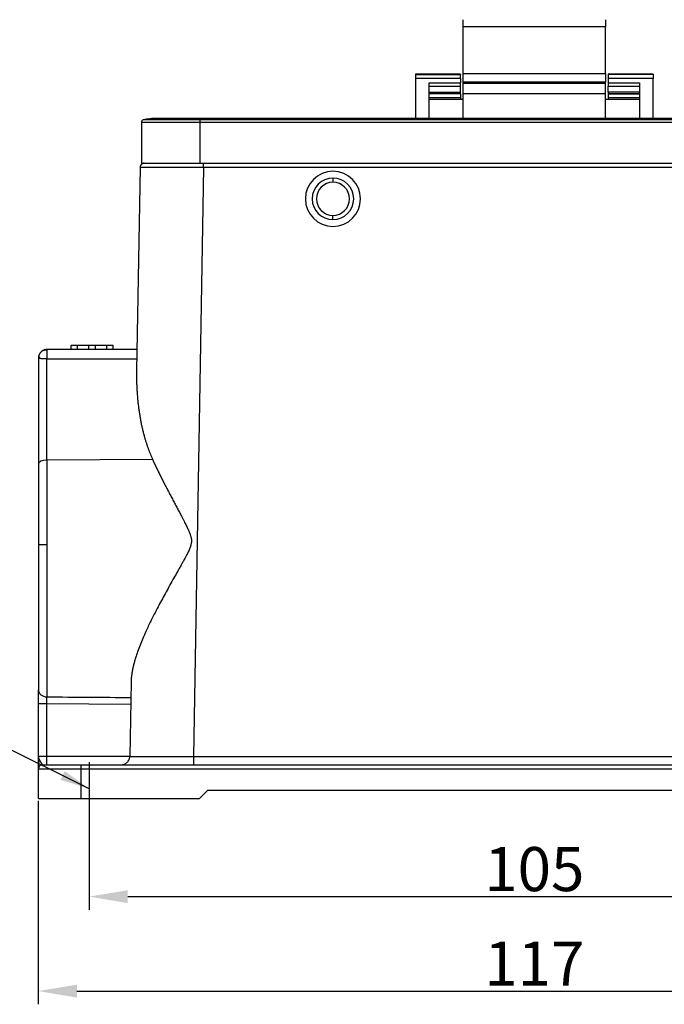
# Model space of a CAD drawing. Units: millimetres. Extents: x 7837 to 8431, y 2513 to 2933.
# Drawn here: x 7923 to 7999, y 2709 to 2825 of the extents above; entities that cross this region are included whole.
import ezdxf

# ---------------------------------------------------------------- set-up
doc = ezdxf.new("R2010")
doc.units = ezdxf.units.MM
doc.header["$LTSCALE"] = 65.395
doc.header["$PDMODE"] = 3
doc.header["$PDSIZE"] = 8
doc.linetypes.add('CENTERX2', pattern=[101.6, 63.5, -12.7, 12.7, -12.7])
doc.layers.get('0').update_dxf_attribs({"linetype": 'CONTINUOUS', "lineweight": 30})
doc.layers.get('Defpoints').update_dxf_attribs({"linetype": 'CONTINUOUS'})
doc.layers.add('1', color=7, linetype='CONTINUOUS', true_color=0xffffff)
doc.layers.add('Dim', color=3, linetype='CONTINUOUS', lineweight=15)
doc.styles.add('Romans字体', font='romans.shx', dxfattribs={"width": 0.75})
doc.dimstyles.new('01', dxfattribs={"dimtxt": 4, "dimasz": 3.5, "dimexe": 1.2, "dimexo": 0.2, "dimgap": 0.5, "dimtad": 1, "dimdec": 1, "dimdsep": 46, "dimtxsty": 'Romans字体', "dimcen": 0, "dimclrd": 1, "dimclre": 6, "dimclrt": 4, "dimazin": 2, "dimtfac": 1, "dimtdec": 1, "dimtofl": 0, "dimtmove": 0, "dimatfit": 3, "dimfxl": 1, "dimtolj": 1, "dimtzin": 0, "dimarcsym": 0})

# ---------------------------------------------------------------- blocks, each defined once
blk = doc.blocks.new('*D364')
at = {"color": 6, "lineweight": -2, "transparency": 16777216}
for p, q in [((7931.26, 2732.74), (7931.26, 2719.87)), ((8036.26, 2732.74), (8036.26, 2719.87))]:
    blk.add_line(p, q, dxfattribs=at)
at = {"color": 1, "lineweight": -2, "transparency": 16777216}
blk.add_line((7935.81, 2721.43), (8031.71, 2721.43), dxfattribs=at)
at = {"color": 1, "transparency": 16777216}
for points in [[(7935.81, 2722.19), (7935.81, 2720.67), (7931.26, 2721.43)], [(8031.71, 2722.19), (8031.71, 2720.67), (8036.26, 2721.43)]]:
    blk.add_solid(points, dxfattribs=at)
at = {"layer": 'Defpoints', "color": 0, "transparency": 16777216}
for p in [(7931.26, 2733), (8036.26, 2733), (8036.26, 2721.43)]:
    blk.add_point(p, dxfattribs=at)
at = {"color": 4, "lineweight": 0, "transparency": 16777216, "insert": (7983.76, 2724.68), "char_height": 5.2, "attachment_point": 5, "style": 'Romans字体'}
blk.add_mtext('\\A1;105', dxfattribs=at)
blk = doc.blocks.new('*D365')
at = {"color": 6, "lineweight": -2, "transparency": 16777216}
for p, q in [((7925.25, 2732.74), (7925.25, 2708.72)), ((8042.28, 2732.74), (8042.28, 2708.72))]:
    blk.add_line(p, q, dxfattribs=at)
at = {"color": 1, "lineweight": -2, "transparency": 16777216}
blk.add_line((7929.8, 2710.28), (8037.73, 2710.28), dxfattribs=at)
at = {"color": 1, "transparency": 16777216}
for points in [[(7929.8, 2711.04), (7929.8, 2709.52), (7925.25, 2710.28)], [(8037.73, 2711.04), (8037.73, 2709.52), (8042.28, 2710.28)]]:
    blk.add_solid(points, dxfattribs=at)
at = {"layer": 'Defpoints', "color": 0, "transparency": 16777216}
for p in [(7925.25, 2733), (8042.28, 2733), (8042.28, 2710.28)]:
    blk.add_point(p, dxfattribs=at)
at = {"color": 4, "lineweight": 0, "transparency": 16777216, "insert": (7983.76, 2713.53), "char_height": 5.2, "attachment_point": 5, "style": 'Romans字体'}
blk.add_mtext('\\A1;117', dxfattribs=at)

msp = doc.modelspace()

# ---------------------------------------------------------------- linework, layer by layer
at = {"layer": '1', "color": 0, "linetype": 'Continuous', "lineweight": 25}
for p, q in [((7975.36, 2824.11), (7975.36, 2824.95)), ((7992.16, 2824.95), (7992.16, 2824.11)), ((7975.36, 2818.61), (7975.36, 2824.11)), ((7992.16, 2824.11), (7975.36, 2824.11)), ((7992.16, 2818.61), (7992.16, 2824.11)), ((7975.36, 2817.59), (7975.36, 2818.61)), ((7975.36, 2818.61), (7992.16, 2818.61)), ((7992.16, 2818.61), (7992.16, 2817.59)), ((7975.06, 2818.52), (7969.76, 2818.52)), ((7969.76, 2818.52), (7969.76, 2818.48)), ((7975.06, 2818.52), (7969.76, 2818.52)), ((7969.76, 2818.48), (7969.76, 2818.02)), ((7969.76, 2818.48), (7975.06, 2818.48)), ((7969.76, 2818.02), (7969.76, 2813.3)), ((7975.06, 2818.02), (7969.76, 2818.02)), ((7971.36, 2813.3), (7971.36, 2817.51)), ((7971.36, 2817.51), (7975.06, 2817.51)), ((7975.06, 2818.52), (7975.06, 2818.48)), ((7975.06, 2818.02), (7975.06, 2818.48)), ((7975.06, 2818.02), (7975.06, 2817.51)), ((7975.06, 2817.09), (7975.06, 2817.51)), ((7975.36, 2817.44), (7975.36, 2817.59)), ((7992.16, 2817.59), (7975.36, 2817.59)), ((7975.36, 2816.21), (7975.36, 2817.44)), ((7975.36, 2817.44), (7992.16, 2817.44)), ((7992.16, 2817.44), (7992.16, 2817.59)), ((7992.16, 2816.21), (7992.16, 2817.44)), ((7997.76, 2818.52), (7992.46, 2818.52)), ((7992.46, 2818.52), (7992.46, 2818.48)), ((7997.76, 2818.52), (7992.46, 2818.52)), ((7992.46, 2818.48), (7992.46, 2818.02)), ((7997.76, 2818.48), (7992.46, 2818.48)), ((7992.46, 2818.02), (7992.46, 2817.51)), ((7997.76, 2818.02), (7992.46, 2818.02)), ((7992.46, 2817.51), (7992.46, 2817.09)), ((7992.46, 2817.51), (7996.16, 2817.51)), ((7996.16, 2817.51), (7996.16, 2813.3)), ((7997.76, 2818.52), (7997.76, 2818.48)), ((7997.76, 2818.48), (7997.76, 2818.02)), ((7997.76, 2813.3), (7997.76, 2818.02)), ((7971.36, 2817.09), (7975.06, 2817.09)), ((7971.36, 2816.4), (7975.06, 2816.4)), ((7975.06, 2816.4), (7975.06, 2817.09)), ((7975.06, 2816.2), (7975.06, 2816.4)), ((7992.46, 2816.4), (7992.46, 2817.09)), ((7992.46, 2817.09), (7996.16, 2817.09)), ((7992.46, 2816.4), (7992.46, 2816.2)), ((7996.16, 2816.4), (7992.46, 2816.4)), ((7975.06, 2816.2), (7971.36, 2816.2)), ((7975.06, 2816.2), (7971.36, 2816.2)), ((7971.36, 2815.75), (7975.06, 2815.75)), ((7975.36, 2815.51), (7971.36, 2815.51)), ((7975.06, 2816.2), (7975.06, 2815.75)), ((7975.06, 2816.2), (7975.06, 2816.2)), ((7975.06, 2815.75), (7975.06, 2815.51)), ((7975.36, 2813.3), (7975.36, 2816.21)), ((7992.16, 2816.21), (7975.36, 2816.21)), ((7992.16, 2813.3), (7992.16, 2816.21)), ((7996.16, 2815.51), (7992.16, 2815.51)), ((7992.46, 2816.2), (7992.46, 2815.75)), ((7992.46, 2816.2), (7992.46, 2816.2)), ((7992.46, 2816.2), (7996.16, 2816.2)), ((7996.16, 2816.2), (7992.46, 2816.2)), ((7992.46, 2815.75), (7992.46, 2815.51)), ((7992.46, 2815.75), (7996.16, 2815.75)), ((7937.41, 2812.82), (7937.41, 2808)), ((7944.31, 2812.82), (7937.41, 2812.82)), ((7944.31, 2813.11), (7937.64, 2813.11)), ((7944.31, 2813.3), (7939.21, 2813.3)), ((8023.21, 2813.3), (7944.31, 2813.3)), ((7944.31, 2813.11), (7944.31, 2813.3)), ((8023.21, 2813.11), (7944.31, 2813.11)), ((7944.31, 2813.11), (7944.31, 2812.82)), ((8023.21, 2812.82), (7944.31, 2812.82)), ((7944.31, 2812.82), (7944.31, 2808)), ((7937.25, 2807.51), (7936.84, 2783.54)), ((7937.41, 2808), (7944.31, 2808)), ((7944.75, 2807.51), (7943.54, 2737.98)), ((7944.31, 2808), (8023.21, 2808)), ((8022.77, 2807.51), (7944.75, 2807.51)), ((7960.01, 2806.25), (7960.01, 2805.75)), ((7960.01, 2801.35), (7960.01, 2801.85)), ((7929.09, 2786.5), (7929.09, 2786)), ((7929.09, 2786.5), (7929.11, 2786.5)), ((7929.87, 2786.5), (7929.11, 2786.5)), ((7929.11, 2786), (7929.11, 2786.5)), ((7931.21, 2786.5), (7929.87, 2786.5)), ((7929.87, 2786), (7929.87, 2786.5)), ((7931.98, 2786.5), (7931.21, 2786.5)), ((7931.21, 2786), (7931.21, 2786.5)), ((7931.98, 2786), (7931.98, 2786.5)), ((7933.32, 2786.5), (7931.98, 2786.5)), ((7934.08, 2786.5), (7933.32, 2786.5)), ((7933.32, 2786), (7933.32, 2786.5)), ((7934.08, 2786.5), (7934.09, 2786.5)), ((7934.08, 2786), (7934.08, 2786.5)), ((7934.09, 2786), (7934.09, 2786.5)), ((7926.25, 2784.91), (7936.86, 2784.91)), ((7926.25, 2772.96), (7926.25, 2784.91)), ((7938.73, 2773.04), (7926.25, 2772.96)), ((7926.25, 2772.96), (7926.25, 2763)), ((7925.26, 2763), (7926.25, 2763)), ((7926.25, 2763), (7926.25, 2745.01)), ((7936.19, 2746.77), (7936.04, 2737.98)), ((7925.26, 2738), (7925.26, 2744.2)), ((7926.25, 2744.2), (7925.26, 2744.2)), ((7926.25, 2738), (7926.25, 2744.2)), ((7936.15, 2744.12), (7926.25, 2744.2)), ((7925.26, 2738), (7926.25, 2738)), ((7926.25, 2738), (7936.04, 2738)), ((7943.54, 2737.98), (8023.99, 2737.98)), ((7925.26, 2736.5), (7930.26, 2736.5)), ((7925.26, 2733), (7925.26, 2736.5)), ((7930.26, 2737), (8037.26, 2737)), ((7930.26, 2737), (7930.26, 2736.5)), ((7930.26, 2736.5), (8037.26, 2736.5)), ((7930.26, 2736.5), (7930.26, 2733)), ((7944.26, 2733), (7945.26, 2734)), ((7945.26, 2734), (8022.26, 2734)), ((7925.26, 2733), (7930.26, 2733)), ((7930.26, 2733), (7944.26, 2733))]:
    msp.add_line(p, q, dxfattribs=at)
for centre, radius, start, end in [((7937.71, 2812.82), 0.3, 103.7741, 180), ((7939.21, 2806.7), 6.6, 90, 103.7741), ((7960.01, 2803.8), 3.25, 0, 180), ((7960.01, 2803.8), 2.45, 90, 180), ((7960.01, 2803.8), 2.45, 0, 90), ((7960.01, 2803.8), 1.95, 90, 270), ((7960.01, 2803.8), 1.95, 270, 90), ((7960.01, 2803.8), 3.25, 180, 0), ((7960.01, 2803.8), 2.45, 180, 270), ((7960.01, 2803.8), 2.45, 270, 0), ((7927.24, 2784.75), 2.01, 160.9404, 164.6843), ((7925.76, 2736.5), 0.5, 90, 180)]:
    msp.add_arc(centre, radius, start, end, dxfattribs=at)
for centre, major_axis, ratio, start_param, end_param in [((7926.26, 2772.51), (1, 0), 0.452473, 1.584759, 3.141593), ((7926.26, 2745.83), (1, 0), 0.817211, 3.141592, 4.698427), ((7926.24, 2738), (0, -1), 0.013962, 0, 1.570796)]:
    msp.add_ellipse(centre, major_axis=major_axis, ratio=ratio, start_param=start_param, end_param=end_param, dxfattribs=at)
for points, knots in [([(7937.75, 2808), (7937.72, 2808), (7937.69, 2808), (7937.63, 2807.99), (7937.6, 2807.98), (7937.54, 2807.95), (7937.51, 2807.94), (7937.45, 2807.9), (7937.43, 2807.88), (7937.38, 2807.84), (7937.36, 2807.81), (7937.32, 2807.76), (7937.31, 2807.73), (7937.28, 2807.67), (7937.27, 2807.64), (7937.26, 2807.58), (7937.26, 2807.54), (7937.25, 2807.51)], [0, 0, 0, 0, 0.125, 0.125, 0.25, 0.25, 0.375, 0.375, 0.5, 0.5, 0.625, 0.625, 0.75, 0.75, 0.875, 0.875, 1, 1, 1, 1]), ([(7944.75, 2807.51), (7944.75, 2807.54), (7944.75, 2807.58), (7944.75, 2807.64), (7944.75, 2807.67), (7944.75, 2807.73), (7944.75, 2807.76), (7944.75, 2807.81), (7944.75, 2807.84), (7944.75, 2807.88), (7944.75, 2807.9), (7944.75, 2807.94), (7944.75, 2807.95), (7944.75, 2807.98), (7944.75, 2807.99), (7944.75, 2808), (7944.75, 2808), (7944.75, 2808)], [0, 0, 0, 0, 0.125, 0.125, 0.25, 0.25, 0.375, 0.375, 0.5, 0.5, 0.625, 0.625, 0.75, 0.75, 0.875, 0.875, 1, 1, 1, 1]), ([(7925.31, 2785.28), (7925.3, 2785.27), (7925.3, 2785.26), (7925.29, 2785.23), (7925.29, 2785.2), (7925.28, 2785.17), (7925.28, 2785.14), (7925.27, 2785.11), (7925.27, 2785.08), (7925.26, 2785.06), (7925.26, 2785.03), (7925.26, 2785.01), (7925.26, 2785)], [0, 0, 0, 0, 0.050463, 0.171107, 0.28805, 0.401209, 0.51052, 0.615949, 0.717508, 0.815265, 0.909357, 1, 1, 1, 1]), ([(7925.26, 2785), (7925.26, 2785), (7925.26, 2785), (7925.26, 2780.84), (7925.26, 2776.67), (7925.26, 2772.51)], [0, 0, 0, 0, 0.000018, 0.000018, 1, 1, 1, 1]), ([(7925.38, 2784.96), (7925.34, 2784.97), (7925.31, 2784.97), (7925.27, 2784.99), (7925.26, 2785), (7925.26, 2785)], [0, 0, 0, 0, 0.5, 0.5, 1, 1, 1, 1]), ([(7925.35, 2785.4), (7925.35, 2785.39), (7925.34, 2785.37), (7925.33, 2785.32), (7925.32, 2785.27), (7925.32, 2785.19), (7925.33, 2785.14), (7925.35, 2785.05), (7925.36, 2785), (7925.38, 2784.96)], [0, 0, 0, 0, 0.116364, 0.116364, 0.410909, 0.410909, 0.705455, 0.705455, 1, 1, 1, 1]), ([(7925.65, 2785.79), (7925.65, 2785.79), (7925.64, 2785.79), (7925.64, 2785.79), (7925.63, 2785.78), (7925.63, 2785.77), (7925.61, 2785.76), (7925.59, 2785.74), (7925.57, 2785.72), (7925.55, 2785.7), (7925.53, 2785.68), (7925.51, 2785.66), (7925.49, 2785.64), (7925.48, 2785.62), (7925.46, 2785.59), (7925.44, 2785.57), (7925.42, 2785.55), (7925.41, 2785.52), (7925.39, 2785.5), (7925.39, 2785.48), (7925.38, 2785.47)], [0, 0, 0, 0, 0.003388, 0.012511, 0.027324, 0.061064, 0.090674, 0.172774, 0.242997, 0.307242, 0.371649, 0.43626, 0.50113, 0.572864, 0.644289, 0.715508, 0.786612, 0.857682, 0.92879, 1, 1, 1, 1]), ([(7926.25, 2784.91), (7926.24, 2784.91), (7926.23, 2784.91), (7926.22, 2784.91), (7926.21, 2784.91), (7926.19, 2784.91), (7926.18, 2784.91), (7926.16, 2784.91), (7926.15, 2784.91), (7926.13, 2784.91), (7926.12, 2784.91), (7926.1, 2784.91), (7926.09, 2784.91), (7926.07, 2784.91), (7926.06, 2784.91), (7926.04, 2784.91), (7926.03, 2784.91), (7926.01, 2784.91), (7926, 2784.91), (7925.98, 2784.91), (7925.97, 2784.91), (7925.95, 2784.91), (7925.94, 2784.91), (7925.92, 2784.91), (7925.91, 2784.92), (7925.9, 2784.92), (7925.88, 2784.92), (7925.87, 2784.92), (7925.85, 2784.92), (7925.84, 2784.92), (7925.82, 2784.92), (7925.81, 2784.92), (7925.79, 2784.92), (7925.78, 2784.92), (7925.77, 2784.92), (7925.75, 2784.92), (7925.74, 2784.92), (7925.72, 2784.92), (7925.71, 2784.92), (7925.7, 2784.93), (7925.68, 2784.93), (7925.67, 2784.93), (7925.66, 2784.93), (7925.64, 2784.93), (7925.63, 2784.93), (7925.62, 2784.93), (7925.6, 2784.93), (7925.59, 2784.93), (7925.58, 2784.93), (7925.57, 2784.93), (7925.56, 2784.94), (7925.54, 2784.94), (7925.53, 2784.94), (7925.52, 2784.94), (7925.51, 2784.94), (7925.5, 2784.94), (7925.49, 2784.94), (7925.48, 2784.94), (7925.47, 2784.94), (7925.45, 2784.95), (7925.44, 2784.95), (7925.43, 2784.95), (7925.43, 2784.95), (7925.42, 2784.95), (7925.41, 2784.95), (7925.4, 2784.95), (7925.39, 2784.95), (7925.38, 2784.96), (7925.38, 2784.96)], [0, 0, 0, 0, 0.012897, 0.025842, 0.038836, 0.05188, 0.064976, 0.078124, 0.091325, 0.104582, 0.117895, 0.131265, 0.144693, 0.15818, 0.171729, 0.185338, 0.199011, 0.212747, 0.226548, 0.240415, 0.254348, 0.268349, 0.282419, 0.296559, 0.310769, 0.325051, 0.339406, 0.353834, 0.368336, 0.382913, 0.397567, 0.412297, 0.427105, 0.441992, 0.456958, 0.472004, 0.487132, 0.502341, 0.517632, 0.533007, 0.548466, 0.564009, 0.579638, 0.595353, 0.611155, 0.627045, 0.643023, 0.659089, 0.675245, 0.691491, 0.707828, 0.724257, 0.740777, 0.75739, 0.774096, 0.790895, 0.807789, 0.824778, 0.841863, 0.859043, 0.876319, 0.893693, 0.911164, 0.928733, 0.946401, 0.964168, 0.982034, 1, 1, 1, 1]), ([(7926.26, 2786), (7926.26, 2786), (7926.25, 2786), (7926.23, 2786), (7926.22, 2786), (7926.2, 2786), (7926.19, 2786), (7926.17, 2786), (7926.16, 2786), (7926.14, 2786), (7926.13, 2785.99), (7926.11, 2785.99), (7926.1, 2785.99), (7926.09, 2785.99), (7926.07, 2785.98), (7926.06, 2785.98), (7926.04, 2785.98), (7926.02, 2785.97), (7926.01, 2785.97), (7925.99, 2785.97), (7925.98, 2785.96), (7925.96, 2785.96), (7925.95, 2785.95), (7925.92, 2785.94), (7925.9, 2785.93), (7925.87, 2785.92), (7925.85, 2785.91), (7925.82, 2785.9), (7925.8, 2785.89), (7925.77, 2785.87), (7925.75, 2785.86), (7925.72, 2785.84), (7925.7, 2785.83), (7925.67, 2785.81), (7925.65, 2785.8), (7925.65, 2785.79)], [0, 0, 0, 0, 0.02149, 0.04307, 0.06474, 0.086497, 0.10834, 0.130264, 0.152267, 0.174345, 0.196498, 0.218732, 0.241056, 0.263478, 0.286005, 0.308641, 0.331394, 0.354267, 0.377263, 0.400387, 0.423641, 0.447025, 0.470541, 0.510677, 0.551632, 0.593357, 0.635793, 0.678869, 0.722549, 0.76688, 0.811916, 0.857706, 0.904293, 0.951714, 1, 1, 1, 1]), ([(7926.26, 2785.94), (7926.25, 2785.94), (7926.25, 2785.94), (7926.23, 2785.94), (7926.22, 2785.94), (7926.21, 2785.94), (7926.19, 2785.94), (7926.18, 2785.94), (7926.17, 2785.94), (7926.15, 2785.93), (7926.14, 2785.93), (7926.13, 2785.93), (7926.11, 2785.93), (7926.1, 2785.93), (7926.09, 2785.93), (7926.07, 2785.93), (7926.06, 2785.93), (7926.05, 2785.92), (7926.04, 2785.92), (7926.02, 2785.92), (7926.01, 2785.92), (7926, 2785.92), (7925.99, 2785.92), (7925.98, 2785.91), (7925.96, 2785.91), (7925.95, 2785.91), (7925.94, 2785.91), (7925.93, 2785.9), (7925.92, 2785.9), (7925.91, 2785.9), (7925.9, 2785.9), (7925.89, 2785.89), (7925.87, 2785.89), (7925.85, 2785.88), (7925.83, 2785.88), (7925.81, 2785.87), (7925.79, 2785.86), (7925.77, 2785.86), (7925.75, 2785.85), (7925.74, 2785.84), (7925.72, 2785.83), (7925.7, 2785.83), (7925.69, 2785.82), (7925.68, 2785.81), (7925.67, 2785.8), (7925.66, 2785.8), (7925.65, 2785.79), (7925.65, 2785.79)], [0, 0, 0, 0, 0.017393, 0.03478, 0.052157, 0.06952, 0.086866, 0.104192, 0.121494, 0.138768, 0.156012, 0.173223, 0.190398, 0.207536, 0.224637, 0.241702, 0.258729, 0.275718, 0.29267, 0.309583, 0.326456, 0.343288, 0.360079, 0.376827, 0.39353, 0.410188, 0.426798, 0.443359, 0.459869, 0.476327, 0.49273, 0.509077, 0.525365, 0.562172, 0.598571, 0.634534, 0.670032, 0.705038, 0.739544, 0.773573, 0.80715, 0.840294, 0.873023, 0.905349, 0.937283, 0.968832, 1, 1, 1, 1]), ([(7926.26, 2785.94), (7926.26, 2785.9), (7926.26, 2785.85), (7926.25, 2785.73), (7926.25, 2785.65), (7926.25, 2785.47), (7926.25, 2785.37), (7926.25, 2785.15), (7926.25, 2785.03), (7926.25, 2784.91)], [0, 0, 0, 0, 0.25, 0.25, 0.5, 0.5, 0.75, 0.75, 1, 1, 1, 1]), ([(7938.73, 2773.04), (7938.73, 2773.02), (7938.75, 2772.99), (7938.78, 2772.93), (7938.8, 2772.87), (7938.83, 2772.81), (7938.86, 2772.76), (7938.88, 2772.7), (7938.91, 2772.64), (7938.94, 2772.58), (7938.96, 2772.53), (7938.99, 2772.47), (7939.02, 2772.41), (7939.05, 2772.35), (7939.08, 2772.29), (7939.1, 2772.23), (7939.13, 2772.17), (7939.16, 2772.11), (7939.19, 2772.05), (7939.22, 2771.99), (7939.25, 2771.93), (7939.28, 2771.87), (7939.31, 2771.81), (7939.34, 2771.75), (7939.37, 2771.69), (7939.4, 2771.63), (7939.43, 2771.56), (7939.46, 2771.5), (7939.49, 2771.44), (7939.52, 2771.38), (7939.55, 2771.32), (7939.58, 2771.25), (7939.61, 2771.19), (7939.64, 2771.13), (7939.67, 2771.06), (7939.71, 2771), (7939.74, 2770.94), (7939.77, 2770.87), (7939.8, 2770.81), (7939.83, 2770.74), (7939.87, 2770.68), (7939.9, 2770.61), (7939.93, 2770.55), (7939.97, 2770.48), (7940, 2770.42), (7940.03, 2770.35), (7940.07, 2770.28), (7940.1, 2770.22), (7940.13, 2770.15), (7940.17, 2770.09), (7940.2, 2770.02), (7940.24, 2769.95), (7940.27, 2769.88), (7940.31, 2769.82), (7940.42, 2769.6), (7940.6, 2769.24), (7940.87, 2768.74), (7941.13, 2768.25), (7941.39, 2767.76), (7941.64, 2767.29), (7941.89, 2766.82), (7942.1, 2766.41), (7942.29, 2766.05), (7942.44, 2765.76), (7942.58, 2765.48), (7942.71, 2765.23), (7942.82, 2765), (7942.91, 2764.8), (7942.99, 2764.64), (7943.04, 2764.51), (7943.08, 2764.43), (7943.11, 2764.34), (7943.14, 2764.27), (7943.16, 2764.2), (7943.19, 2764.12), (7943.22, 2764.02), (7943.25, 2763.9), (7943.28, 2763.78), (7943.29, 2763.69), (7943.3, 2763.63), (7943.31, 2763.59), (7943.31, 2763.55), (7943.31, 2763.5), (7943.31, 2763.46), (7943.31, 2763.39), (7943.31, 2763.3), (7943.3, 2763.18), (7943.28, 2763.06), (7943.25, 2762.95), (7943.22, 2762.86), (7943.2, 2762.78), (7943.18, 2762.71), (7943.15, 2762.65), (7943.13, 2762.6), (7943.11, 2762.54), (7943.09, 2762.48), (7943.07, 2762.43), (7943.04, 2762.37), (7943.02, 2762.31), (7942.97, 2762.2), (7942.89, 2762.04), (7942.79, 2761.84), (7942.7, 2761.66), (7942.61, 2761.5), (7942.52, 2761.33), (7942.42, 2761.14), (7942.28, 2760.89), (7942.1, 2760.57), (7941.88, 2760.16), (7941.63, 2759.72), (7941.3, 2759.14), (7940.9, 2758.43), (7940.44, 2757.6), (7939.99, 2756.78), (7939.58, 2756.01), (7939.2, 2755.29), (7938.85, 2754.62), (7938.53, 2753.97), (7938.23, 2753.35), (7937.91, 2752.66), (7937.58, 2751.91), (7937.25, 2751.11), (7936.97, 2750.35), (7936.79, 2749.84), (7936.7, 2749.54), (7936.67, 2749.45), (7936.64, 2749.35), (7936.62, 2749.26), (7936.59, 2749.17), (7936.57, 2749.08), (7936.54, 2748.99), (7936.52, 2748.91), (7936.5, 2748.82), (7936.48, 2748.73), (7936.46, 2748.64), (7936.44, 2748.56), (7936.42, 2748.47), (7936.4, 2748.39), (7936.38, 2748.3), (7936.36, 2748.22), (7936.35, 2748.14), (7936.33, 2748.06), (7936.32, 2747.98), (7936.3, 2747.89), (7936.29, 2747.82), (7936.28, 2747.74), (7936.27, 2747.66), (7936.26, 2747.58), (7936.25, 2747.5), (7936.24, 2747.43), (7936.23, 2747.35), (7936.22, 2747.27), (7936.22, 2747.2), (7936.21, 2747.13), (7936.21, 2747.05), (7936.2, 2746.98), (7936.2, 2746.91), (7936.2, 2746.84), (7936.2, 2746.79), (7936.19, 2746.77)], [0, 0, 0, 0, 0.002196, 0.004399, 0.006608, 0.008824, 0.011046, 0.013275, 0.015511, 0.017753, 0.020002, 0.022258, 0.02452, 0.026789, 0.029064, 0.031346, 0.033635, 0.03593, 0.038232, 0.04054, 0.042856, 0.045178, 0.047506, 0.049841, 0.052183, 0.054531, 0.056887, 0.059248, 0.061617, 0.063992, 0.066373, 0.068762, 0.071157, 0.073559, 0.075967, 0.078382, 0.080804, 0.083232, 0.085667, 0.088109, 0.090557, 0.093012, 0.095474, 0.097943, 0.100418, 0.1029, 0.105388, 0.107883, 0.110385, 0.112894, 0.115409, 0.117931, 0.12046, 0.122995, 0.125537, 0.144655, 0.163379, 0.181709, 0.199648, 0.217194, 0.234349, 0.251113, 0.262645, 0.273338, 0.283192, 0.292208, 0.300388, 0.307733, 0.314245, 0.317494, 0.320523, 0.323333, 0.325926, 0.3283, 0.330458, 0.334434, 0.338312, 0.3421, 0.345805, 0.347105, 0.348423, 0.34976, 0.351118, 0.352496, 0.353895, 0.357806, 0.361517, 0.365157, 0.369375, 0.372098, 0.37474, 0.377301, 0.379107, 0.380954, 0.382844, 0.384776, 0.38675, 0.388767, 0.390827, 0.39293, 0.399987, 0.40853, 0.413954, 0.419789, 0.426037, 0.432696, 0.439768, 0.453627, 0.468633, 0.484787, 0.502091, 0.533558, 0.564631, 0.595312, 0.625604, 0.651983, 0.677581, 0.7024, 0.726442, 0.74971, 0.782799, 0.814612, 0.845162, 0.874466, 0.878331, 0.88218, 0.886011, 0.889826, 0.893624, 0.897405, 0.901169, 0.904917, 0.908648, 0.912362, 0.91606, 0.919742, 0.923407, 0.927055, 0.930688, 0.934304, 0.937904, 0.941487, 0.945055, 0.948607, 0.952142, 0.955662, 0.959166, 0.962654, 0.966126, 0.969583, 0.973024, 0.97645, 0.97986, 0.983255, 0.986634, 0.989998, 0.993347, 0.996681, 1, 1, 1, 1]), ([(7925.26, 2744.2), (7925.26, 2744.36), (7925.26, 2744.59), (7925.26, 2744.86), (7925.26, 2744.97), (7925.26, 2745.04), (7925.26, 2745.08), (7925.26, 2745.19), (7925.26, 2745.3), (7925.26, 2745.41), (7925.26, 2745.46), (7925.26, 2745.49), (7925.26, 2745.51), (7925.26, 2745.64), (7925.26, 2745.74), (7925.26, 2745.83)], [0, 0, 0, 0, 0.25, 0.375, 0.4375, 0.4375, 0.5, 0.5, 0.625, 0.6875, 0.71875, 0.71875, 0.75, 0.75, 1, 1, 1, 1]), ([(7926.25, 2744.2), (7926.25, 2744.27), (7926.25, 2744.35), (7926.25, 2744.51), (7926.25, 2744.58), (7926.25, 2744.73), (7926.25, 2744.79), (7926.25, 2744.91), (7926.25, 2744.97), (7926.25, 2745.01)], [0, 0, 0, 0, 0.25, 0.25, 0.5, 0.5, 0.75, 0.75, 1, 1, 1, 1]), ([(7925.26, 2736.5), (7925.26, 2736.5), (7925.26, 2736.53), (7925.26, 2736.6), (7925.26, 2736.64), (7925.26, 2736.67), (7925.26, 2736.68), (7925.26, 2736.69), (7925.26, 2736.69), (7925.26, 2736.75), (7925.26, 2736.84), (7925.26, 2736.98), (7925.26, 2737.06), (7925.26, 2737.1), (7925.26, 2737.12), (7925.26, 2737.12), (7925.26, 2737.13), (7925.26, 2737.13), (7925.26, 2737.2), (7925.26, 2737.31), (7925.26, 2737.45), (7925.26, 2737.53), (7925.26, 2737.57), (7925.26, 2737.59), (7925.26, 2737.6), (7925.26, 2737.6), (7925.26, 2737.61), (7925.26, 2737.69), (7925.26, 2737.82), (7925.26, 2738)], [0, 0, 0, 0, 0.125, 0.1875, 0.21875, 0.234375, 0.242188, 0.242188, 0.25, 0.25, 0.375, 0.4375, 0.46875, 0.484375, 0.492188, 0.496094, 0.496094, 0.5, 0.5, 0.625, 0.6875, 0.71875, 0.734375, 0.742188, 0.746094, 0.746094, 0.75, 0.75, 1, 1, 1, 1]), ([(7925.76, 2737), (7925.76, 2737), (7925.76, 2737), (7925.76, 2737), (7925.76, 2737), (7925.76, 2737), (7925.75, 2737.01), (7925.75, 2737.01), (7925.75, 2737.01), (7925.75, 2737.01), (7925.74, 2737.01), (7925.74, 2737.01), (7925.74, 2737.02), (7925.74, 2737.02), (7925.73, 2737.02), (7925.73, 2737.02), (7925.73, 2737.03), (7925.73, 2737.03), (7925.72, 2737.03), (7925.72, 2737.04), (7925.72, 2737.04), (7925.71, 2737.05), (7925.71, 2737.05), (7925.71, 2737.06), (7925.7, 2737.06), (7925.7, 2737.06), (7925.7, 2737.07), (7925.69, 2737.07), (7925.69, 2737.08), (7925.69, 2737.09), (7925.68, 2737.09), (7925.68, 2737.1), (7925.68, 2737.1), (7925.67, 2737.11), (7925.67, 2737.12), (7925.67, 2737.12), (7925.66, 2737.13), (7925.66, 2737.13), (7925.65, 2737.14), (7925.65, 2737.15), (7925.64, 2737.16), (7925.64, 2737.16), (7925.64, 2737.17), (7925.63, 2737.18), (7925.63, 2737.18), (7925.62, 2737.19), (7925.62, 2737.2), (7925.61, 2737.21), (7925.61, 2737.22), (7925.61, 2737.22), (7925.6, 2737.23), (7925.6, 2737.24), (7925.59, 2737.25), (7925.59, 2737.26), (7925.58, 2737.27), (7925.58, 2737.27), (7925.57, 2737.28), (7925.57, 2737.29), (7925.56, 2737.3), (7925.56, 2737.31), (7925.55, 2737.32), (7925.55, 2737.33), (7925.54, 2737.34), (7925.54, 2737.34), (7925.53, 2737.35), (7925.53, 2737.36), (7925.52, 2737.37), (7925.51, 2737.38), (7925.51, 2737.39), (7925.5, 2737.4), (7925.5, 2737.41), (7925.49, 2737.42), (7925.49, 2737.43), (7925.48, 2737.44), (7925.48, 2737.45), (7925.47, 2737.46), (7925.47, 2737.47), (7925.46, 2737.48), (7925.45, 2737.48), (7925.45, 2737.49), (7925.44, 2737.5), (7925.44, 2737.51), (7925.43, 2737.52), (7925.43, 2737.53), (7925.42, 2737.54), (7925.42, 2737.55), (7925.41, 2737.56), (7925.41, 2737.57), (7925.4, 2737.58), (7925.4, 2737.59), (7925.39, 2737.6), (7925.39, 2737.61), (7925.38, 2737.62), (7925.38, 2737.63), (7925.37, 2737.64), (7925.37, 2737.65), (7925.36, 2737.66), (7925.36, 2737.67), (7925.35, 2737.68), (7925.35, 2737.69), (7925.34, 2737.7), (7925.34, 2737.71), (7925.33, 2737.72), (7925.33, 2737.73), (7925.33, 2737.74), (7925.32, 2737.75), (7925.32, 2737.75), (7925.31, 2737.76), (7925.31, 2737.77), (7925.31, 2737.78), (7925.3, 2737.79), (7925.3, 2737.8), (7925.3, 2737.81), (7925.29, 2737.82), (7925.29, 2737.83), (7925.29, 2737.84), (7925.29, 2737.85), (7925.28, 2737.86), (7925.28, 2737.87), (7925.28, 2737.88), (7925.28, 2737.89), (7925.27, 2737.89), (7925.27, 2737.9), (7925.27, 2737.91), (7925.27, 2737.92), (7925.27, 2737.93), (7925.27, 2737.94), (7925.27, 2737.95), (7925.27, 2737.96), (7925.26, 2737.97), (7925.26, 2737.98), (7925.26, 2737.98), (7925.26, 2737.99), (7925.26, 2738), (7925.26, 2738)], [0, 0, 0, 0, 0.007274, 0.014543, 0.021807, 0.029065, 0.036319, 0.043569, 0.050814, 0.058056, 0.065294, 0.072529, 0.079761, 0.086991, 0.094218, 0.101443, 0.108665, 0.115887, 0.123107, 0.130325, 0.137543, 0.144761, 0.151979, 0.159198, 0.166417, 0.173638, 0.180861, 0.188086, 0.195313, 0.202543, 0.209776, 0.217012, 0.224252, 0.231496, 0.238744, 0.245997, 0.253254, 0.260517, 0.267784, 0.275058, 0.282338, 0.289625, 0.29692, 0.304222, 0.311532, 0.318851, 0.326179, 0.333516, 0.340862, 0.348218, 0.355585, 0.362961, 0.370348, 0.377745, 0.385153, 0.392572, 0.400002, 0.407444, 0.414898, 0.422365, 0.429844, 0.437335, 0.44484, 0.452358, 0.45989, 0.467434, 0.474993, 0.482565, 0.49015, 0.497749, 0.505361, 0.512986, 0.520624, 0.528275, 0.53594, 0.543618, 0.551309, 0.559014, 0.566732, 0.574463, 0.582207, 0.589964, 0.597734, 0.605516, 0.61331, 0.621115, 0.628932, 0.63676, 0.644598, 0.652446, 0.660304, 0.668171, 0.676047, 0.683932, 0.691825, 0.699727, 0.707636, 0.715553, 0.723476, 0.731405, 0.73934, 0.74728, 0.755224, 0.763172, 0.771123, 0.779076, 0.787031, 0.794987, 0.802943, 0.8109, 0.818855, 0.82681, 0.834762, 0.842711, 0.850657, 0.858599, 0.866536, 0.874467, 0.882391, 0.890308, 0.898216, 0.906116, 0.914006, 0.921887, 0.929756, 0.937615, 0.945461, 0.953295, 0.961116, 0.968923, 0.976716, 0.984493, 0.992255, 1, 1, 1, 1]), ([(7925.27, 2737.89), (7925.27, 2737.75), (7925.28, 2737.53), (7925.29, 2737.29), (7925.32, 2737.15), (7925.36, 2737.09), (7925.38, 2737.08)], [0, 0, 0, 0, 0.367842, 0.604257, 0.820968, 1, 1, 1, 1]), ([(7935.04, 2737), (7935.11, 2737), (7935.17, 2737.01), (7935.3, 2737.03), (7935.36, 2737.05), (7935.48, 2737.1), (7935.54, 2737.13), (7935.65, 2737.2), (7935.7, 2737.24), (7935.79, 2737.33), (7935.83, 2737.38), (7935.9, 2737.49), (7935.93, 2737.55), (7935.99, 2737.67), (7936.01, 2737.73), (7936.03, 2737.86), (7936.04, 2737.92), (7936.04, 2737.98)], [0, 0, 0, 0, 0.125, 0.125, 0.25, 0.25, 0.375, 0.375, 0.5, 0.5, 0.625, 0.625, 0.75, 0.75, 0.875, 0.875, 1, 1, 1, 1]), ([(7943.54, 2737.98), (7943.54, 2737.92), (7943.54, 2737.86), (7943.54, 2737.73), (7943.54, 2737.67), (7943.54, 2737.55), (7943.54, 2737.49), (7943.54, 2737.38), (7943.54, 2737.33), (7943.54, 2737.24), (7943.54, 2737.2), (7943.54, 2737.13), (7943.54, 2737.1), (7943.54, 2737.05), (7943.54, 2737.03), (7943.54, 2737.01), (7943.54, 2737), (7943.54, 2737)], [0, 0, 0, 0, 0.125, 0.125, 0.25, 0.25, 0.375, 0.375, 0.5, 0.5, 0.625, 0.625, 0.75, 0.75, 0.875, 0.875, 1, 1, 1, 1]), ([(7925.76, 2737), (7925.76, 2737), (7925.8, 2737), (7925.92, 2737), (7925.99, 2737), (7926.03, 2737), (7926.05, 2737), (7926.07, 2737), (7926.14, 2737), (7926.23, 2737), (7926.34, 2737), (7926.42, 2737), (7926.45, 2737), (7926.67, 2737), (7926.86, 2737), (7927.19, 2737), (7927.36, 2737), (7927.55, 2737), (7927.67, 2737), (7927.74, 2737), (7927.93, 2737), (7928.12, 2737), (7928.36, 2737), (7928.48, 2737), (7928.54, 2737), (7928.57, 2737), (7928.59, 2737), (7929.14, 2737), (7929.69, 2737), (7930.26, 2737)], [0, 0, 0, 0, 0.125, 0.1875, 0.21875, 0.234375, 0.234375, 0.25, 0.25, 0.3125, 0.34375, 0.34375, 0.375, 0.375, 0.5, 0.5, 0.5625, 0.59375, 0.59375, 0.625, 0.625, 0.6875, 0.71875, 0.734375, 0.742187, 0.742187, 0.75, 0.75, 1, 1, 1, 1])]:
    msp.add_open_spline(points, degree=3, knots=knots, dxfattribs=at)
for points in [[(7944.75, 2807.51), (7944.51, 2807.51), (7944.02, 2807.51), (7943.29, 2807.51), (7942.57, 2807.51), (7941.88, 2807.52), (7941.21, 2807.52), (7940.58, 2807.52), (7939.99, 2807.52), (7939.44, 2807.52), (7938.95, 2807.52), (7938.51, 2807.52), (7938.13, 2807.52), (7937.81, 2807.52), (7937.57, 2807.51), (7937.39, 2807.51), (7937.28, 2807.51), (7937.25, 2807.51), (7937.25, 2807.51)], [(7936.88, 2786), (7933.34, 2786), (7929.8, 2786), (7926.26, 2786)], [(7926.26, 2786), (7926.26, 2786), (7926.26, 2785.98), (7926.26, 2785.94)], [(7926.25, 2745.01), (7929.55, 2744.99), (7932.86, 2744.96), (7936.16, 2744.94)], [(7936.04, 2737.98), (7936.04, 2737.98), (7936.07, 2737.98), (7936.17, 2737.98), (7936.35, 2737.98), (7936.6, 2737.98), (7936.92, 2737.98), (7937.29, 2737.98), (7937.73, 2737.98), (7938.23, 2737.98), (7938.78, 2737.98), (7939.37, 2737.98), (7940, 2737.98), (7940.67, 2737.98), (7941.36, 2737.98), (7942.07, 2737.98), (7942.8, 2737.98), (7943.29, 2737.98), (7943.54, 2737.98)]]:
    msp.add_open_spline(points, degree=3, dxfattribs=at)
for points, weights in [([(7936.84, 2783.54), (7936.77, 2779.56), (7937.43, 2775.88), (7938.73, 2773.04)], [1, 0.952254089586, 0.952254089586, 1]), ([(7925.26, 2772.51), (7925.26, 2769.55), (7925.26, 2766.32), (7925.26, 2763)], [1, 0.981712153903, 0.981712153903, 1]), ([(7925.26, 2763), (7925.26, 2756.03), (7925.26, 2749.85), (7925.26, 2745.83)], [1, 0.925192696889, 0.925192696889, 1])]:
    msp.add_rational_spline(points, weights, degree=3, dxfattribs=at)
at = {"layer": 'Dim', "color": 1, "linetype": 'CENTERX2', "lineweight": 30}
msp.add_line((7931.26, 2737.31), (7931.26, 2732.43), dxfattribs=at)

# ---------------------------------------------------------------- dimensions: what is measured, and where the dimension line sits
at = {"lineweight": 0}
for base, p1, p2, text, picture, middle in [((8042.28, 2710.28), (7925.25, 2733), (8042.28, 2733), '117', '*D365', (7983.76, 2713.53)), ((8036.26, 2721.43), (7931.26, 2733), (8036.26, 2733), '105', '*D364', (7983.76, 2724.68))]:
    dim = msp.add_linear_dim(base=base, p1=p1, p2=p2, text=text, dimstyle='01', override={"dimscale": 1.3}, dxfattribs=at)
    dim.commit()
    dim.dimension.update_dxf_attribs({"geometry": picture, "text_midpoint": middle})

# ---------------------------------------------------------------- leaders
at = {"color": 0, "lineweight": 15}
msp.add_leader([(7931.26, 2734.17), (7919.25, 2740.13), (7915.48, 2740.13)], dimstyle='01', override={"dimgap": 0.5, "dimtad": 0}, dxfattribs=at)

doc.saveas('drawing.dxf')
